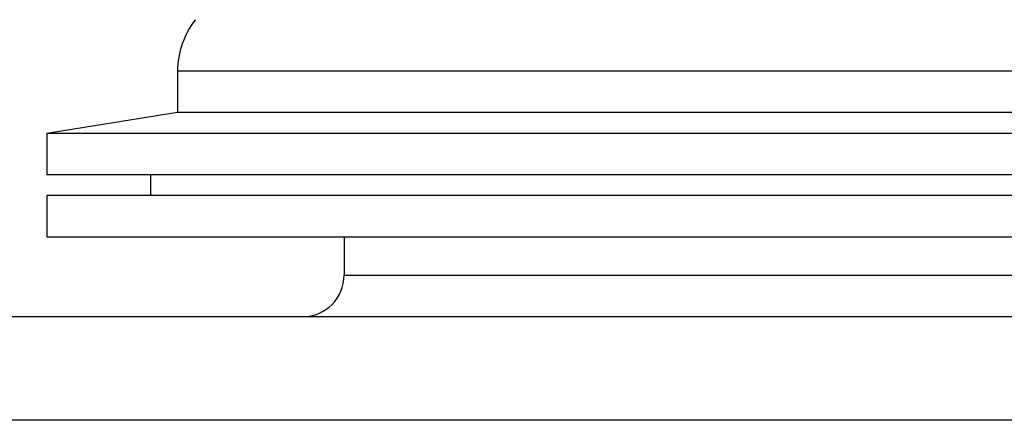
# Paper-space layout 'Sheet2' of a CAD drawing. Units: inches. Extents: x -89 to 201, y 3 to 129.
# Drawn here: x 80 to 82, y 75 to 76 of the extents above; entities that cross this region are included whole.
import ezdxf

# ---------------------------------------------------------------- set-up
doc = ezdxf.new("R2010")
doc.units = ezdxf.units.IN
doc.header["$MEASUREMENT"] = 0

psp = doc.layouts.new('Sheet2')

# ---------------------------------------------------------------- linework, layer by layer
at = {"color": 7, "linetype": 'Continuous', "lineweight": 25, "ltscale": 12}
for p, q in [((80.029, 76.3199), (80.029, 76.2199)), ((80.029, 76.2199), (79.714, 76.1699)), ((80.5561, 76.2199), (80.029, 76.2199)), ((82.899, 76.2199), (80.5561, 76.2199)), ((79.714, 76.1699), (79.714, 76.0699)), ((80.3568, 76.1699), (79.714, 76.1699)), ((83.214, 76.1699), (80.3568, 76.1699)), ((80.3568, 76.0699), (79.714, 76.0699)), ((79.964, 76.0699), (79.964, 76.0199)), ((83.214, 76.0699), (80.3568, 76.0699)), ((79.714, 76.0199), (79.714, 75.9199)), ((80.3568, 76.0199), (79.714, 76.0199)), ((83.214, 76.0199), (80.3568, 76.0199)), ((80.3568, 75.9199), (79.714, 75.9199)), ((83.214, 75.9199), (80.3568, 75.9199)), ((80.4305, 75.9199), (80.4305, 75.8282)), ((78.338, 75.7282), (84.338, 75.7282)), ((84.338, 75.4782), (78.338, 75.4782))]:
    psp.add_line(p, q, dxfattribs=at)
at = {"color": 8, "linetype": 'Continuous', "lineweight": 25, "ltscale": 12}
for p, q in [((80.5561, 76.3199), (80.029, 76.3199)), ((82.899, 76.3199), (80.5561, 76.3199)), ((80.4305, 75.8282), (82.4955, 75.8282))]:
    psp.add_line(p, q, dxfattribs=at)
at = {"color": 7, "linetype": 'Continuous', "lineweight": 25, "ltscale": 144}
for centre, radius, start, end in [((80.229, 76.3199), 0.2, 141.7177, 180), ((80.3305, 75.8282), 0.1, 270, 0)]:
    psp.add_arc(centre, radius, start, end, dxfattribs=at)

doc.saveas('drawing.dxf')
